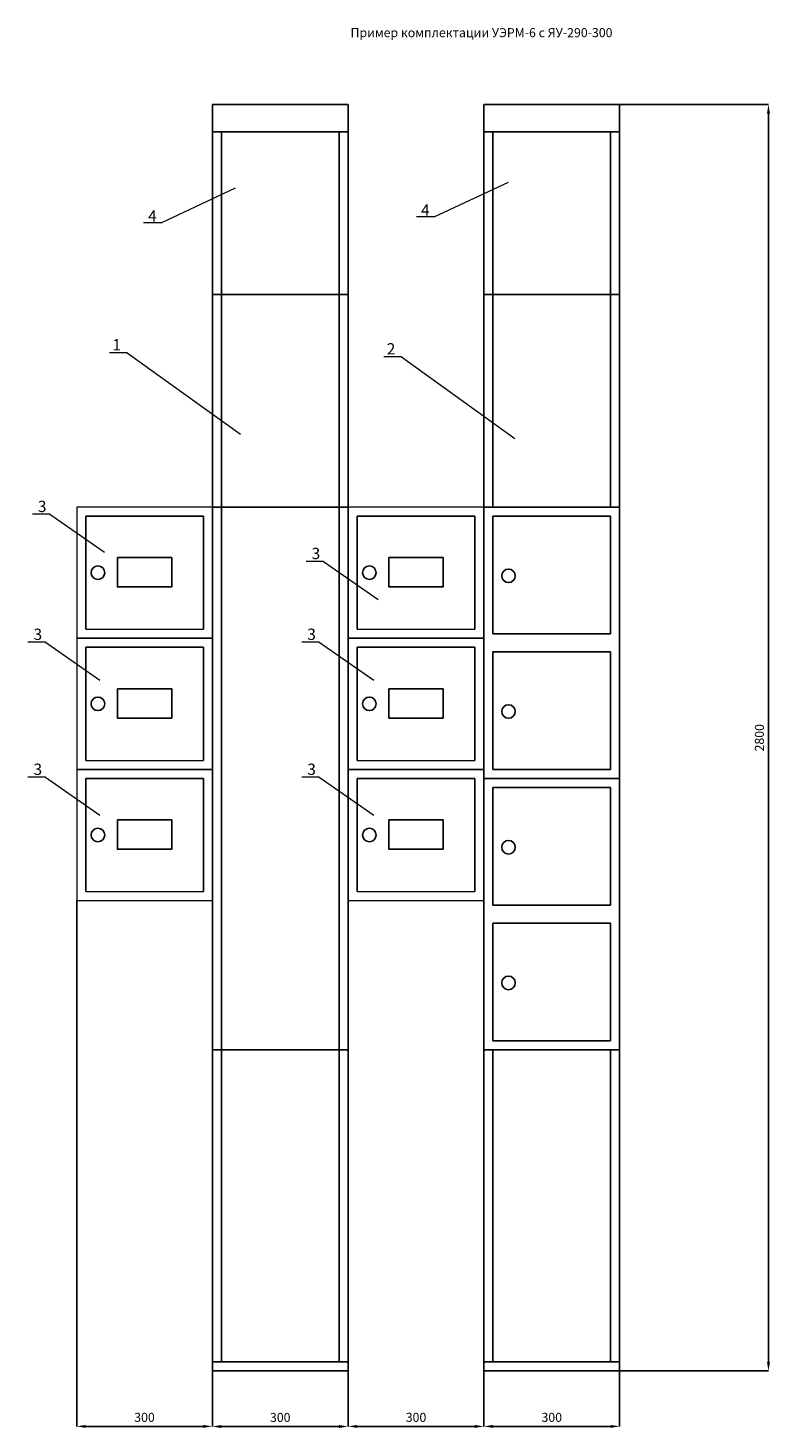
# Model space of a CAD drawing. Units: centimetres. Extents: x 513 to 16844, y 177 to 3273.
# Drawn here: x 12899 to 14539, y 177 to 3273 of the extents above; entities that cross this region are included whole.
import ezdxf

# ---------------------------------------------------------------- set-up
doc = ezdxf.new("R2010")
doc.units = ezdxf.units.CM
doc.header["$MEASUREMENT"] = 0
doc.styles.get("Standard").update_dxf_attribs({"font": 'isocpeur.ttf', "height": 20})
doc.dimstyles.get("Standard").update_dxf_attribs({"dimtxt": 20, "dimasz": 20, "dimexe": 0.18, "dimexo": 0.0625, "dimgap": 10, "dimtad": 1, "dimdec": 0, "dimzin": 0, "dimdsep": 46, "dimtxsty": 'Standard', "dimcen": 0.09, "dimadec": 0, "dimazin": 0, "dimtfac": 1, "dimtdec": 0, "dimtmove": 0, "dimatfit": 3, "dimfxl": 1, "dimtolj": 1, "dimtzin": 0, "dimarcsym": 0})

# ---------------------------------------------------------------- blocks, each defined once
blk = doc.blocks.new('A$C5F3C15A7')
for p, q in [((0, 1910), (0, 2380)), ((300, 2380), (0, 2380)), ((20, 1910), (20, 2380)), ((280, 1910), (280, 2380)), ((300, 1910), (300, 2380)), ((20, 710), (20, 1910)), ((280, 710), (280, 1910)), ((20, 20), (20, 710)), ((280, 20), (280, 710)), ((300, 20), (0, 20))]:
    blk.add_line(p, q)
for points in [[(0, 1910), (300, 1910), (300, 710), (0, 710)], [(0, 710), (300, 710), (300, 0), (0, 0)]]:
    blk.add_lwpolyline(points, close=True)
blk = doc.blocks.new('A$C443E52AC')
for p, q in [((0, 1910), (0, 2380)), ((300, 2380), (0, 2380)), ((20, 1910), (20, 2380)), ((280, 1910), (280, 2380)), ((300, 1910), (300, 2380)), ((20, 1630), (20, 1890)), ((20, 1890), (280, 1890)), ((280, 1630), (280, 1890)), ((20, 1630), (280, 1630)), ((20, 1330), (20, 1590)), ((20, 1590), (280, 1590)), ((280, 1330), (280, 1590)), ((20, 1330), (280, 1330)), ((20, 1030), (20, 1290)), ((20, 1290), (280, 1290)), ((280, 1030), (280, 1290)), ((20, 1030), (280, 1030)), ((20, 730), (20, 990)), ((20, 990), (280, 990)), ((280, 730), (280, 990)), ((20, 730), (280, 730)), ((20, 20), (20, 710)), ((280, 20), (280, 710)), ((300, 20), (0, 20))]:
    blk.add_line(p, q)
for points in [[(0, 1910), (300, 1910), (300, 1310), (0, 1310)], [(0, 1310), (300, 1310), (300, 710), (0, 710)], [(0, 710), (300, 710), (300, 0), (0, 0)]]:
    blk.add_lwpolyline(points, close=True)
for centre in [(54.4, 1758), (54.4, 1458), (54.4, 1158), (54.4, 858)]:
    blk.add_circle(centre, 15)
blk = doc.blocks.new('A$C13594953')
for p, q in [((0, 0), (0, 420)), ((0, 420), (300, 420)), ((300, 0), (300, 420)), ((0, 360), (300, 360)), ((20, 0), (20, 360)), ((280, 0), (280, 360)), ((0, 0), (300, 0))]:
    blk.add_line(p, q)
blk = doc.blocks.new('*D62')
at = {"color": 0, "lineweight": -2}
for p, q in [((14206.4, 3103.5), (14535.5, 3103.5)), ((14535.3, 323.5), (14535.3, 3083.5)), ((14206.4, 303.5), (14535.5, 303.5))]:
    blk.add_line(p, q, dxfattribs=at)
at = {"color": 0}
for points in [[(14532, 3083.5), (14538.7, 3083.5), (14535.3, 3103.5)], [(14532, 323.5), (14538.7, 323.5), (14535.3, 303.5)]]:
    blk.add_solid(points, dxfattribs=at)
at = {"layer": 'Defpoints', "color": 0}
for p in [(14206.3, 3103.5), (14535.3, 3103.5), (14206.3, 303.5)]:
    blk.add_point(p, dxfattribs=at)
at = {"color": 0, "insert": (14515.3, 1703.5), "char_height": 20, "attachment_point": 5, "rotation": 90}
blk.add_mtext('\\A1;2800', dxfattribs=at)
blk = doc.blocks.new('*D63')
at = {"color": 0, "lineweight": -2}
for p, q in [((13906.3, 303.4), (13906.3, 180.8)), ((14206.4, 303.4), (14206.4, 180.8)), ((13926.3, 181), (14186.4, 181))]:
    blk.add_line(p, q, dxfattribs=at)
at = {"color": 0}
for points in [[(13926.3, 184.3), (13926.3, 177.7), (13906.3, 181)], [(14186.4, 184.3), (14186.4, 177.7), (14206.4, 181)]]:
    blk.add_solid(points, dxfattribs=at)
at = {"layer": 'Defpoints', "color": 0}
for p in [(13906.3, 303.5), (14206.4, 303.5), (14206.4, 181)]:
    blk.add_point(p, dxfattribs=at)
at = {"color": 0, "insert": (14056.3, 201), "char_height": 20, "attachment_point": 5}
blk.add_mtext('\\A1;300', dxfattribs=at)
blk = doc.blocks.new('*D59')
at = {"color": 0, "lineweight": -2}
for p, q in [((13606.2, 303.4), (13606.2, 180.8)), ((13906.3, 303.4), (13906.3, 180.8)), ((13626.2, 181), (13886.3, 181))]:
    blk.add_line(p, q, dxfattribs=at)
at = {"color": 0}
for points in [[(13626.2, 184.3), (13626.2, 177.7), (13606.2, 181)], [(13886.3, 184.3), (13886.3, 177.7), (13906.3, 181)]]:
    blk.add_solid(points, dxfattribs=at)
at = {"layer": 'Defpoints', "color": 0}
for p in [(13606.2, 303.5), (13906.3, 303.5), (13906.3, 181)]:
    blk.add_point(p, dxfattribs=at)
at = {"color": 0, "insert": (13756.3, 201), "char_height": 20, "attachment_point": 5}
blk.add_mtext('\\A1;300', dxfattribs=at)
blk = doc.blocks.new('*D60')
at = {"color": 0, "lineweight": -2}
for p, q in [((13306.2, 303.3), (13306.2, 180.6)), ((13606.2, 303.3), (13606.2, 180.6)), ((13326.2, 180.8), (13586.2, 180.8))]:
    blk.add_line(p, q, dxfattribs=at)
at = {"color": 0}
for points in [[(13326.2, 184.1), (13326.2, 177.5), (13306.2, 180.8)], [(13586.2, 184.1), (13586.2, 177.5), (13606.2, 180.8)]]:
    blk.add_solid(points, dxfattribs=at)
at = {"layer": 'Defpoints', "color": 0}
for p in [(13306.2, 303.3), (13606.2, 303.3), (13606.2, 180.8)]:
    blk.add_point(p, dxfattribs=at)
at = {"color": 0, "insert": (13456.2, 200.8), "char_height": 20, "attachment_point": 5}
blk.add_mtext('\\A1;300', dxfattribs=at)
blk = doc.blocks.new('*D61')
at = {"color": 0, "lineweight": -2}
for p, q in [((13006.3, 1343.4), (13006.3, 180.8)), ((13306.2, 303.4), (13306.2, 180.8)), ((13026.3, 181), (13286.2, 181))]:
    blk.add_line(p, q, dxfattribs=at)
at = {"color": 0}
for points in [[(13026.3, 184.3), (13026.3, 177.7), (13006.3, 181)], [(13286.2, 184.3), (13286.2, 177.7), (13306.2, 181)]]:
    blk.add_solid(points, dxfattribs=at)
at = {"layer": 'Defpoints', "color": 0}
for p in [(13006.3, 1343.5), (13306.2, 303.5), (13306.2, 181)]:
    blk.add_point(p, dxfattribs=at)
at = {"color": 0, "insert": (13156.2, 201), "char_height": 20, "attachment_point": 5}
blk.add_mtext('\\A1;300', dxfattribs=at)
blk = doc.blocks.new('A$C5BD80AD0')
for p, q in [((20, 20), (20, 270)), ((20, 270), (280, 270)), ((280, 20), (280, 270))]:
    blk.add_line(p, q)
at = {"lineweight": 20}
blk.add_line((20, 20), (280, 20), dxfattribs=at)
blk.add_lwpolyline([(300, 0), (300, 290), (0, 290), (0, 0)], close=True, dxfattribs=at)
blk.add_lwpolyline([(90, 178.4), (210, 178.4), (210, 113.4), (90, 113.4)], close=True)
blk.add_circle((46.9, 145), 15)

msp = doc.modelspace()

# ---------------------------------------------------------------- linework, layer by layer
at = {"lineweight": 15}
for p, q in [((13192.9, 2842.1), (13357.6, 2919.1)), ((13796.1, 2855.1), (13960.8, 2932.1)), ((13117.7, 2554.4), (13368.5, 2374.4)), ((13724, 2545.5), (13974.9, 2365.5)), ((12947.1, 2197.5), (13067.5, 2113.5)), ((13552.1, 2093.5), (13672.5, 2009.5)), ((12937.5, 1914.7), (13057.8, 1830.8)), ((13542.5, 1914.7), (13662.8, 1830.8)), ((12937.5, 1616.2), (13057.8, 1532.3)), ((13542.5, 1616.2), (13662.8, 1532.3))]:
    msp.add_line(p, q, dxfattribs=at)
at = {"lineweight": 20}
for p, q in [((13796.1, 2855.1), (13757.3, 2855.1)), ((13192.9, 2842.1), (13154.1, 2842.1)), ((13117.7, 2554.4), (13078.9, 2554.4)), ((13724, 2545.5), (13685.3, 2545.5)), ((12947.1, 2197.5), (12908.4, 2197.5)), ((13552.1, 2093.5), (13513.4, 2093.5)), ((12937.5, 1914.7), (12898.7, 1914.7)), ((13542.5, 1914.7), (13503.7, 1914.7)), ((12937.5, 1616.2), (12898.7, 1616.2)), ((13542.5, 1616.2), (13503.7, 1616.2))]:
    msp.add_line(p, q, dxfattribs=at)

# ---------------------------------------------------------------- block references
for name, p in [('A$C13594953', (13306.3, 2683.5)), ('A$C13594953', (13906.3, 2683.5)), ('A$C5F3C15A7', (13306.3, 303.5)), ('A$C443E52AC', (13906.3, 303.5)), ('A$C5BD80AD0', (13006.3, 1923.5)), ('A$C5BD80AD0', (13606.3, 1923.5)), ('A$C5BD80AD0', (13006.3, 1633.5)), ('A$C5BD80AD0', (13606.3, 1633.5)), ('A$C5BD80AD0', (13006.3, 1343.5)), ('A$C5BD80AD0', (13606.3, 1343.5))]:
    msp.add_blockref(name, p)

# ---------------------------------------------------------------- texts
at = {"insert": (13611.7, 3272.4), "char_height": 20, "attachment_point": 1}
msp.add_mtext('Пример комплектации УЭРМ-6 с {\\C0;ЯУ-290-300}', dxfattribs=at)
at = {"char_height": 25, "width": 143.141, "attachment_point": 1}
for s, insert in [('4', (13767.5, 2882.8)), ('4', (13164.3, 2869.7)), ('1', (13085.3, 2584.8)), ('2', (13691.6, 2575.9)), ('3', (12920.6, 2227.5)), ('3', (13525.6, 2123.5)), ('3', (12911, 1944.8)), ('3', (13516, 1944.8)), ('3', (12911, 1646.3)), ('3', (13516, 1646.3))]:
    msp.add_mtext(s, dxfattribs=dict(at, insert=insert))

# ---------------------------------------------------------------- dimensions: what is measured, and where the dimension line sits
dim = msp.add_linear_dim(base=(14535.3, 3103.5), p1=(14206.3, 303.5), p2=(14206.3, 3103.5), angle=90, dimstyle='Standard')
dim.commit()
dim.dimension.update_dxf_attribs({"geometry": '*D62', "text_midpoint": (14515.3, 1703.5)})
for base, p1, p2, picture, middle in [((13306.2, 181), (13006.3, 1343.5), (13306.2, 303.5), '*D61', (13156.2, 201)), ((13606.2, 180.8), (13306.2, 303.3), (13606.2, 303.3), '*D60', (13456.2, 200.8)), ((13906.3, 181), (13606.2, 303.5), (13906.3, 303.5), '*D59', (13756.3, 201)), ((14206.4, 181), (13906.3, 303.5), (14206.4, 303.5), '*D63', (14056.3, 201))]:
    dim = msp.add_linear_dim(base=base, p1=p1, p2=p2, dimstyle='Standard')
    dim.commit()
    dim.dimension.update_dxf_attribs({"geometry": picture, "text_midpoint": middle})

doc.saveas('drawing.dxf')
